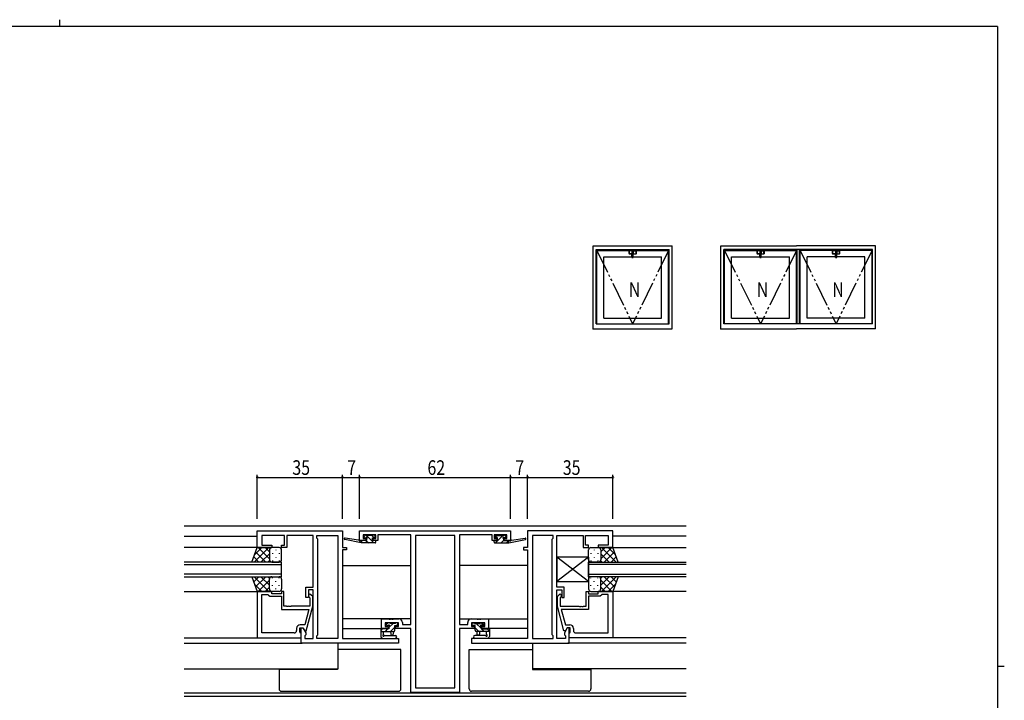
# Model space of a CAD drawing. Extents: x 0 to 793, y 0 to 564.
# Drawn here: x 371 to 776, y 285 to 564 of the extents above; entities that cross this region are included whole.
import ezdxf

# ---------------------------------------------------------------- set-up
doc = ezdxf.new("R2010")
doc.units = 0
doc.linetypes.add('YDIVIDE_1', pattern=[15, 10, -1, 1, -1, 1, -1])
for name, color, linetype in [('YKK_11', 7, 'CONTINUOUS'), ('YKK_12', 2, 'CONTINUOUS'), ('YKK_13', 4, 'CONTINUOUS'), ('YKK_A1', 4, 'CONTINUOUS'), ('YKK_D', 6, 'CONTINUOUS'), ('YKK_ZWAK', 7, 'CONTINUOUS')]:
    doc.layers.add(name, color=color, linetype=linetype)
doc.styles.get("Standard").update_dxf_attribs({"font": 'ROMANS.SHX', "bigfont": 'EXTFONT.SHX'})

# ---------------------------------------------------------------- blocks, each defined once
blk = doc.blocks.new('A201')
at = {"layer": 'YKK_ZWAK', "color": 254, "linetype": 'Continuous'}
for p, q in [((571, 410), (21, 410)), ((571, 410), (571, 35)), ((571, 222.5), (573, 222.5))]:
    blk.add_line(p, q, dxfattribs=at)
at = {"layer": 'YKK_ZWAK', "color": 8, "linetype": 'Continuous'}
blk.add_line((296.01, 412), (296.01, 410), dxfattribs=at)

msp = doc.modelspace()

# ---------------------------------------------------------------- linework, layer by layer
at = {"layer": 'YKK_11', "color": 0, "linetype": 'ByBlock'}
for p, q in [((468.96, 347.6), (468.96, 354.4)), ((468.96, 354.4), (503.96, 354.4)), ((480.16, 352.47), (470.89, 352.47)), ((470.89, 352.47), (470.89, 348.6)), ((480.16, 348.6), (480.16, 352.47)), ((481.16, 352.47), (481.16, 347.6)), ((486, 352.47), (481.16, 352.47)), ((486.18, 352.59), (486, 352.47)), ((486.73, 352.59), (486.18, 352.59)), ((486.92, 352.47), (486.73, 352.59)), ((487, 352.47), (486.92, 352.47)), ((487.18, 352.59), (487, 352.47)), ((487.73, 352.59), (487.18, 352.59)), ((487.92, 352.47), (487.73, 352.59)), ((491.96, 352.47), (487.92, 352.47)), ((491.96, 331.3), (491.96, 352.47)), ((493.46, 352.47), (502.03, 352.47)), ((493.46, 351.4), (493.46, 352.47)), ((502.03, 352.47), (502.03, 310.33)), ((502.03, 352.47), (502.03, 310.33)), ((503.96, 354.4), (503.96, 347.6)), ((510.96, 354.4), (572.96, 354.4)), ((510.96, 350.5), (510.96, 354.4)), ((512.46, 352.77), (512.46, 351.3)), ((517.66, 352.77), (512.46, 352.77)), ((517.66, 351.3), (517.66, 352.77)), ((531.96, 352.77), (518.46, 352.77)), ((518.46, 352.77), (518.46, 350.5)), ((531.96, 316.03), (531.96, 352.77)), ((533.89, 352.47), (533.89, 290.03)), ((533.89, 352.47), (533.89, 290.03)), ((550.03, 352.47), (533.89, 352.47)), ((550.03, 290.03), (550.03, 352.47)), ((551.96, 352.77), (551.96, 316.03)), ((565.46, 352.77), (551.96, 352.77)), ((565.46, 350.5), (565.46, 352.77)), ((566.26, 352.77), (566.26, 351.3)), ((571.46, 352.77), (566.26, 352.77)), ((571.46, 351.3), (571.46, 352.77)), ((572.96, 354.4), (572.96, 350.5)), ((579.96, 354.4), (579.96, 347.6)), ((614.96, 354.4), (579.96, 354.4)), ((581.89, 352.47), (581.89, 310.33)), ((581.89, 352.47), (581.89, 310.33)), ((590.46, 352.47), (581.89, 352.47)), ((590.46, 351.4), (590.46, 352.47)), ((591.96, 331.3), (591.96, 352.47)), ((591.96, 352.47), (596, 352.47)), ((596, 352.47), (596.18, 352.59)), ((596.18, 352.59), (596.73, 352.59)), ((596.73, 352.59), (596.92, 352.47)), ((596.92, 352.47), (597, 352.47)), ((597, 352.47), (597.18, 352.59)), ((597.18, 352.59), (597.73, 352.59)), ((597.73, 352.59), (597.92, 352.47)), ((597.92, 352.47), (602.76, 352.47)), ((602.76, 352.47), (602.76, 347.6)), ((603.76, 348.6), (603.76, 352.47)), ((603.76, 352.47), (613.03, 352.47)), ((613.03, 352.47), (613.03, 348.6)), ((614.96, 347.6), (614.96, 354.4)), ((474.96, 347.6), (468.96, 347.6)), ((470.89, 348.6), (474.96, 348.6)), ((474.96, 348.6), (474.96, 347.6)), ((478.96, 347.6), (478.96, 348.6)), ((478.96, 348.6), (480.16, 348.6)), ((481.16, 347.6), (478.96, 347.6)), ((493.89, 350.97), (493.46, 351.4)), ((493.89, 311.83), (493.89, 350.97)), ((503.96, 347.6), (505.66, 347.6)), ((505.66, 347.6), (505.66, 346.6)), ((513.56, 350.5), (510.96, 350.5)), ((512.46, 351.3), (513.56, 351.3)), ((513.56, 351.3), (513.56, 350.5)), ((516.56, 351.3), (517.66, 351.3)), ((516.56, 350.5), (516.56, 351.3)), ((518.46, 350.5), (516.56, 350.5)), ((567.36, 350.5), (565.46, 350.5)), ((566.26, 351.3), (567.36, 351.3)), ((567.36, 351.3), (567.36, 350.5)), ((570.36, 351.3), (571.46, 351.3)), ((570.36, 350.5), (570.36, 351.3)), ((572.96, 350.5), (570.36, 350.5)), ((578.26, 347.6), (578.26, 346.6)), ((579.96, 347.6), (578.26, 347.6)), ((590.03, 350.97), (590.46, 351.4)), ((590.03, 311.83), (590.03, 350.97)), ((602.76, 347.6), (604.96, 347.6)), ((604.96, 348.6), (603.76, 348.6)), ((604.96, 347.6), (604.96, 348.6)), ((608.96, 348.6), (608.96, 347.6)), ((613.03, 348.6), (608.96, 348.6)), ((608.96, 347.6), (614.96, 347.6)), ((503.96, 346.6), (503.96, 310.33)), ((505.66, 346.6), (503.96, 346.6)), ((578.26, 346.6), (579.96, 346.6)), ((579.96, 346.6), (579.96, 310.33)), ((468.96, 329.6), (468.96, 310.6)), ((474.96, 329.6), (468.96, 329.6)), ((470.89, 312.53), (470.89, 328.3)), ((470.89, 312.53), (470.89, 328.3)), ((470.89, 328.3), (473.46, 328.3)), ((473.46, 328.3), (473.66, 328.1)), ((473.66, 328.1), (474.16, 327.6)), ((474.16, 327.6), (478.96, 327.6)), ((474.96, 328.6), (474.96, 329.6)), ((478.96, 328.6), (474.96, 328.6)), ((479.96, 329.6), (478.96, 329.6)), ((478.96, 329.6), (478.96, 328.6)), ((478.96, 327.6), (478.96, 322.2)), ((479.96, 323.5), (479.96, 329.6)), ((488.96, 327.1), (488.96, 331.3)), ((488.96, 331.3), (491.96, 331.3)), ((489.96, 330.3), (489.96, 327.1)), ((491.96, 330.3), (489.96, 330.3)), ((490.13, 327.38), (490.56, 326.95)), ((491.76, 327.45), (490.98, 328.22)), ((491.76, 323.5), (491.76, 327.45)), ((491.96, 310.33), (491.96, 330.3)), ((594.96, 331.3), (591.96, 331.3)), ((591.96, 310.33), (591.96, 330.3)), ((591.96, 330.3), (593.96, 330.3)), ((592.16, 327.45), (592.93, 328.22)), ((592.16, 323.5), (592.16, 327.45)), ((593.78, 327.38), (593.36, 326.95)), ((593.96, 330.3), (593.96, 327.1)), ((594.96, 327.1), (594.96, 331.3)), ((603.96, 323.5), (603.96, 329.6)), ((603.96, 329.6), (604.96, 329.6)), ((604.96, 329.6), (604.96, 328.6)), ((604.96, 328.6), (608.96, 328.6)), ((604.96, 327.6), (604.96, 322.2)), ((609.76, 327.6), (604.96, 327.6)), ((608.96, 328.6), (608.96, 329.6)), ((608.96, 329.6), (614.96, 329.6)), ((610.26, 328.1), (609.76, 327.6)), ((610.46, 328.3), (610.26, 328.1)), ((613.03, 328.3), (610.46, 328.3)), ((613.03, 312.53), (613.03, 328.3)), ((613.03, 312.53), (613.03, 328.3)), ((614.96, 329.6), (614.96, 310.6)), ((481, 323.5), (479.96, 323.5)), ((481.18, 323.38), (481, 323.5)), ((481.73, 323.38), (481.18, 323.38)), ((481.92, 323.5), (481.73, 323.38)), ((482, 323.5), (481.92, 323.5)), ((482.18, 323.38), (482, 323.5)), ((482.73, 323.38), (482.18, 323.38)), ((482.92, 323.5), (482.73, 323.38)), ((490.56, 323.5), (482.92, 323.5)), ((489.96, 327.1), (488.96, 327.1)), ((489.05, 313.4), (491.76, 323.5)), ((490.56, 326.95), (490.56, 323.5)), ((594.87, 313.4), (592.16, 323.5)), ((593.36, 326.95), (593.36, 323.5)), ((593.36, 323.5), (601, 323.5)), ((593.96, 327.1), (594.96, 327.1)), ((601, 323.5), (601.18, 323.38)), ((601.18, 323.38), (601.73, 323.38)), ((601.73, 323.38), (601.92, 323.5)), ((601.92, 323.5), (602, 323.5)), ((602, 323.5), (602.18, 323.38)), ((602.18, 323.38), (602.73, 323.38)), ((602.73, 323.38), (602.92, 323.5)), ((602.92, 323.5), (603.96, 323.5)), ((478.96, 322.2), (490.17, 322.2)), ((490.17, 322.2), (488.48, 315.9)), ((604.96, 322.2), (593.75, 322.2)), ((593.75, 322.2), (595.44, 315.9)), ((488.48, 315.9), (486.66, 315.9)), ((519.96, 314.4), (519.96, 318.3)), ((519.96, 318.3), (523, 318.3)), ((526.93, 316.67), (521.46, 316.67)), ((521.46, 316.67), (521.46, 315.2)), ((523, 318.3), (523.18, 318.18)), ((523.18, 318.18), (523.73, 318.18)), ((523.73, 318.18), (523.92, 318.3)), ((523.92, 318.3), (524, 318.3)), ((524, 318.3), (524.18, 318.18)), ((524.18, 318.18), (524.73, 318.18)), ((524.73, 318.18), (524.92, 318.3)), ((524.92, 318.3), (527.06, 318.3)), ((526.93, 315.2), (526.93, 316.67)), ((528.56, 316.8), (528.56, 316.03)), ((528.56, 316.03), (531.96, 316.03)), ((551.96, 316.03), (555.36, 316.03)), ((555.36, 316.03), (555.36, 316.8)), ((556.86, 318.3), (559, 318.3)), ((562.46, 316.67), (556.99, 316.67)), ((556.99, 316.67), (556.99, 315.2)), ((559, 318.3), (559.18, 318.18)), ((559.18, 318.18), (559.73, 318.18)), ((559.73, 318.18), (559.92, 318.3)), ((559.92, 318.3), (560, 318.3)), ((560, 318.3), (560.18, 318.18)), ((560.18, 318.18), (560.73, 318.18)), ((560.73, 318.18), (560.92, 318.3)), ((560.92, 318.3), (563.96, 318.3)), ((562.46, 315.2), (562.46, 316.67)), ((563.96, 318.3), (563.96, 314.4)), ((595.44, 315.9), (597.26, 315.9)), ((484.16, 312.53), (470.89, 312.53)), ((485.16, 314.4), (485.16, 313.53)), ((486.46, 314.6), (487.76, 314.6)), ((486.46, 312.8), (486.46, 314.6)), ((486.66, 312.6), (486.46, 312.8)), ((486.96, 312.3), (486.66, 312.6)), ((486.96, 308.4), (486.96, 314.6)), ((486.96, 314.6), (487.76, 314.6)), ((486.96, 310.6), (486.96, 312.3)), ((487.76, 314.6), (488.89, 312.64)), ((487.76, 314.6), (488.45, 313.4)), ((488.45, 313.4), (489.05, 313.4)), ((488.89, 311.83), (488.46, 311.4)), ((488.46, 311.4), (488.46, 310.33)), ((488.89, 312.64), (488.89, 311.83)), ((493.46, 311.4), (493.89, 311.83)), ((493.46, 310.33), (493.46, 311.4)), ((522.76, 314.4), (519.96, 314.4)), ((521.46, 315.2), (522.76, 315.2)), ((522.76, 315.2), (522.76, 314.4)), ((525.76, 314.4), (525.76, 315.2)), ((525.76, 315.2), (526.93, 315.2)), ((531.96, 314.4), (525.76, 314.4)), ((531.96, 288.1), (531.96, 314.4)), ((551.96, 314.4), (551.96, 288.1)), ((558.16, 314.4), (551.96, 314.4)), ((556.99, 315.2), (558.16, 315.2)), ((558.16, 315.2), (558.16, 314.4)), ((561.16, 314.4), (561.16, 315.2)), ((561.16, 315.2), (562.46, 315.2)), ((563.96, 314.4), (561.16, 314.4)), ((590.46, 311.4), (590.03, 311.83)), ((590.46, 310.33), (590.46, 311.4)), ((595.47, 313.4), (594.87, 313.4)), ((596.16, 314.6), (595.03, 312.64)), ((595.03, 312.64), (595.03, 311.83)), ((595.03, 311.83), (595.46, 311.4)), ((595.46, 311.4), (595.46, 310.33)), ((596.16, 314.6), (595.47, 313.4)), ((597.46, 314.6), (596.16, 314.6)), ((596.96, 314.6), (596.16, 314.6)), ((596.96, 308.4), (596.96, 314.6)), ((596.96, 312.3), (597.26, 312.6)), ((596.96, 310.6), (596.96, 312.3)), ((597.26, 312.6), (597.46, 312.8)), ((597.46, 312.8), (597.46, 314.6)), ((598.76, 314.4), (598.76, 313.53)), ((599.76, 312.53), (613.03, 312.53)), ((468.96, 310.6), (486.96, 310.6)), ((526.96, 308.4), (486.96, 308.4)), ((488.46, 310.33), (491.96, 310.33)), ((502.03, 310.33), (493.46, 310.33)), ((503.96, 310.33), (526.96, 310.33)), ((526.96, 310.33), (526.96, 308.4)), ((579.96, 310.33), (556.96, 310.33)), ((556.96, 310.33), (556.96, 308.4)), ((556.96, 308.4), (596.96, 308.4)), ((581.89, 310.33), (590.46, 310.33)), ((595.46, 310.33), (591.96, 310.33)), ((614.96, 310.6), (596.96, 310.6)), ((551.96, 288.1), (531.96, 288.1)), ((533.89, 290.03), (550.03, 290.03))]:
    msp.add_line(p, q, dxfattribs=at)
for centre, radius, start, end in [((490.56, 327.8), 0.6, 45, 225), ((593.36, 327.8), 0.6, 315, 135), ((486.66, 314.4), 1.5, 90, 180), ((527.06, 316.8), 1.5, 0, 90), ((556.86, 316.8), 1.5, 90, 180), ((597.26, 314.4), 1.5, 0, 90), ((484.16, 313.53), 1, 270, 360), ((599.76, 313.53), 1, 180, 270)]:
    msp.add_arc(centre, radius, start, end, dxfattribs=at)
at = {"layer": 'YKK_12'}
for p, q in [((644.96, 356.4), (438.96, 356.4)), ((438.96, 352.2), (468.96, 352.2)), ((644.96, 352.2), (614.96, 352.2)), ((469.46, 347.6), (438.96, 347.6)), ((614.46, 347.6), (644.96, 347.6)), ((478.96, 341.6), (438.96, 341.6)), ((438.96, 340.6), (478.96, 340.6)), ((478.96, 335.6), (478.96, 341.6)), ((503.96, 340.2), (531.96, 340.2)), ((579.96, 340.2), (551.96, 340.2)), ((604.96, 341.6), (644.96, 341.6)), ((604.96, 335.6), (604.96, 341.6)), ((644.96, 340.6), (604.96, 340.6)), ((478.96, 336.6), (438.96, 336.6)), ((438.96, 335.6), (478.96, 335.6)), ((604.96, 336.6), (644.96, 336.6)), ((644.96, 335.6), (604.96, 335.6)), ((438.96, 329.6), (469.26, 329.6)), ((644.96, 329.6), (614.66, 329.6)), ((531.96, 318.3), (503.96, 318.3)), ((551.96, 318.3), (579.96, 318.3)), ((503.96, 314.4), (520.26, 314.4)), ((579.96, 314.4), (563.66, 314.4)), ((438.96, 310.6), (486.66, 310.6)), ((438.96, 308.4), (487.4, 308.4)), ((502.03, 308.4), (502.03, 297.8)), ((581.89, 308.4), (581.89, 297.8)), ((644.96, 308.4), (596.52, 308.4)), ((644.96, 310.6), (597.26, 310.6)), ((438.96, 297.8), (502.03, 297.8)), ((644.96, 297.8), (581.89, 297.8)), ((438.96, 288.03), (644.96, 288.03)), ((644.96, 286.4), (438.96, 286.4))]:
    msp.add_line(p, q, dxfattribs=at)
at = {"layer": 'YKK_13'}
for p, q in [((513.35, 352.61), (512.85, 352.11)), ((513.06, 351.6), (513.4, 351.6)), ((514.16, 352.7), (513.56, 352.7)), ((513.63, 352.7), (516.83, 349.5)), ((516.36, 352.5), (514.36, 352.5)), ((516.08, 352.5), (516.98, 351.6)), ((516.26, 351.6), (517.06, 351.6)), ((516.26, 350.5), (516.26, 351.6)), ((517.06, 352.7), (516.56, 352.7)), ((517.36, 351.9), (517.36, 352.4)), ((566.56, 351.9), (566.56, 352.4)), ((567.56, 352.52), (566.69, 351.65)), ((569.98, 352.7), (566.78, 349.5)), ((566.86, 352.7), (567.36, 352.7)), ((567.66, 351.6), (566.86, 351.6)), ((567.56, 352.5), (569.56, 352.5)), ((567.66, 350.5), (567.66, 351.6)), ((569.76, 352.7), (570.36, 352.7)), ((570.86, 351.6), (570.52, 351.6)), ((570.57, 352.61), (571.07, 352.11)), ((466.82, 341.6), (468.96, 347.6)), ((473.69, 347.6), (467.69, 341.6)), ((470.86, 347.6), (467.9, 344.64)), ((468.96, 347.6), (474.96, 347.6)), ((473.96, 342.98), (469.34, 347.6)), ((473.96, 345.81), (472.17, 347.6)), ((477.96, 347.6), (474.96, 347.6)), ((511.66, 349.5), (504.9, 350.91)), ((510.55, 350.67), (505.01, 351.5)), ((511.66, 350.5), (511.57, 350.51)), ((511.66, 349.5), (511.66, 350.5)), ((513.86, 350.5), (511.66, 350.5)), ((511.66, 350.18), (512.34, 349.5)), ((517.36, 349.5), (511.66, 349.5)), ((513.59, 350.5), (514.59, 349.5)), ((513.86, 351.14), (513.86, 350.5)), ((517.36, 350.5), (516.26, 350.5)), ((517.66, 349.8), (517.66, 350.2)), ((566.26, 349.8), (566.26, 350.2)), ((566.56, 350.5), (567.66, 350.5)), ((566.56, 349.5), (572.26, 349.5)), ((570.06, 350.53), (569.03, 349.5)), ((570.06, 351.14), (570.06, 350.5)), ((570.06, 350.5), (572.26, 350.5)), ((572.26, 350.49), (571.27, 349.5)), ((572.26, 349.5), (579.02, 350.91)), ((572.26, 350.5), (572.34, 350.51)), ((572.26, 349.5), (572.26, 350.5)), ((573.37, 350.67), (578.91, 351.5)), ((605.96, 347.6), (608.96, 347.6)), ((614.96, 347.6), (608.96, 347.6)), ((609.96, 345.81), (611.75, 347.6)), ((609.96, 342.98), (614.58, 347.6)), ((610.23, 347.6), (616.23, 341.6)), ((613.06, 347.6), (616.02, 344.64)), ((617.1, 341.6), (614.96, 347.6)), ((469.68, 341.6), (467.57, 343.71)), ((472.51, 341.6), (468.31, 345.8)), ((473.96, 345.04), (470.52, 341.6)), ((473.96, 346.6), (473.96, 343)), ((473.96, 346.2), (473.96, 342.6)), ((475.18, 345.26), (475.18, 345.06)), ((476.6, 346.68), (476.6, 346.48)), ((476.6, 343.65), (476.6, 343.45)), ((478.01, 345.26), (478.01, 345.06)), ((478.96, 342.6), (478.96, 346.6)), ((604.96, 343.6), (591.96, 343.6)), ((604.96, 343.6), (591.96, 333.6)), ((604.96, 333.6), (591.96, 343.6)), ((591.96, 343.6), (591.96, 333.6)), ((604.96, 342.6), (604.96, 346.6)), ((604.96, 343.6), (604.96, 333.6)), ((605.91, 345.26), (605.91, 345.06)), ((607.32, 346.68), (607.32, 346.48)), ((607.32, 343.65), (607.32, 343.45)), ((608.74, 345.26), (608.74, 345.06)), ((609.96, 346.6), (609.96, 343)), ((609.96, 346.2), (609.96, 342.6)), ((609.96, 345.04), (613.4, 341.6)), ((611.41, 341.6), (615.6, 345.8)), ((614.24, 341.6), (616.35, 343.71)), ((474.96, 341.6), (466.82, 341.6)), ((474.02, 342.27), (473.35, 341.6)), ((474.96, 341.6), (477.96, 341.6)), ((475.18, 342.23), (475.18, 342.03)), ((478.01, 342.23), (478.01, 342.03)), ((605.91, 342.23), (605.91, 342.03)), ((608.96, 341.6), (605.96, 341.6)), ((608.74, 342.23), (608.74, 342.03)), ((608.96, 341.6), (617.1, 341.6)), ((609.9, 342.27), (610.57, 341.6)), ((466.82, 335.6), (468.96, 329.6)), ((466.82, 335.6), (474.96, 335.6)), ((469.68, 335.6), (467.57, 333.49)), ((473.69, 329.6), (467.69, 335.6)), ((472.51, 335.6), (468.31, 331.4)), ((473.96, 332.16), (470.52, 335.6)), ((474.02, 334.93), (473.35, 335.6)), ((474.96, 335.6), (477.96, 335.6)), ((608.96, 335.6), (605.96, 335.6)), ((617.1, 335.6), (608.96, 335.6)), ((609.9, 334.93), (610.57, 335.6)), ((609.96, 332.16), (613.4, 335.6)), ((610.23, 329.6), (616.23, 335.6)), ((611.41, 335.6), (615.6, 331.4)), ((614.24, 335.6), (616.35, 333.49)), ((617.1, 335.6), (614.96, 329.6)), ((470.86, 329.6), (467.9, 332.56)), ((473.96, 334.22), (469.34, 329.6)), ((473.96, 331.39), (472.17, 329.6)), ((473.96, 331), (473.96, 334.6)), ((473.96, 330.6), (473.96, 334.2)), ((475.18, 334.96), (475.18, 335.16)), ((475.18, 331.93), (475.18, 332.13)), ((476.6, 333.55), (476.6, 333.75)), ((478.01, 334.96), (478.01, 335.16)), ((478.01, 331.93), (478.01, 332.13)), ((478.96, 334.6), (478.96, 330.6)), ((591.96, 333.6), (604.96, 333.6)), ((604.96, 334.6), (604.96, 330.6)), ((605.91, 334.96), (605.91, 335.16)), ((605.91, 331.93), (605.91, 332.13)), ((607.32, 333.55), (607.32, 333.75)), ((608.74, 334.96), (608.74, 335.16)), ((608.74, 331.93), (608.74, 332.13)), ((609.96, 331), (609.96, 334.6)), ((609.96, 334.22), (614.58, 329.6)), ((609.96, 330.6), (609.96, 334.2)), ((609.96, 331.39), (611.75, 329.6)), ((613.06, 329.6), (616.02, 332.56)), ((468.96, 329.6), (474.96, 329.6)), ((477.96, 329.6), (474.96, 329.6)), ((476.6, 330.52), (476.6, 330.72)), ((605.96, 329.6), (608.96, 329.6)), ((607.32, 330.52), (607.32, 330.72)), ((614.96, 329.6), (608.96, 329.6)), ((522.72, 316.67), (521.96, 315.91)), ((522.55, 316.58), (522.05, 316.08)), ((522.26, 315.57), (522.6, 315.57)), ((523.36, 316.67), (522.76, 316.67)), ((524.77, 316.47), (523.06, 314.76)), ((525.66, 316.47), (523.56, 316.47)), ((525.46, 313.67), (525.46, 315.57)), ((525.46, 315.57), (526.36, 315.57)), ((526.36, 316.67), (525.86, 316.67)), ((526.66, 316.11), (526.12, 315.57)), ((526.66, 315.87), (526.66, 316.37)), ((557.26, 315.87), (557.26, 316.37)), ((557.49, 315.58), (557.27, 315.8)), ((557.56, 316.67), (558.06, 316.67)), ((558.46, 315.57), (557.56, 315.57)), ((558.26, 316.47), (560.36, 316.47)), ((558.46, 313.67), (558.46, 315.57)), ((560.86, 314.45), (558.84, 316.47)), ((560.56, 316.67), (561.16, 316.67)), ((561.88, 315.67), (560.89, 316.67)), ((561.66, 315.57), (561.32, 315.57)), ((561.37, 316.58), (561.87, 316.08)), ((520.43, 314.37), (519.66, 313.6)), ((519.66, 314.07), (519.66, 311.11)), ((519.66, 313.17), (524.96, 313.17)), ((520.56, 314.37), (519.96, 314.37)), ((523.06, 314.17), (520.76, 314.17)), ((520.86, 311.99), (520.86, 313.17)), ((521.39, 311.5), (525.64, 311.5)), ((522.47, 314.17), (521.47, 313.17)), ((523.06, 315.11), (523.06, 314.17)), ((523.66, 313.17), (523.76, 312.03)), ((525.46, 314.91), (523.72, 313.17)), ((524.86, 313.17), (524.76, 312.03)), ((562.52, 311.5), (558.28, 311.5)), ((559.9, 313.17), (558.46, 314.61)), ((564.26, 313.17), (558.96, 313.17)), ((559.06, 313.17), (559.16, 312.03)), ((560.26, 313.17), (560.16, 312.03)), ((560.86, 315.11), (560.86, 314.17)), ((560.86, 314.17), (563.16, 314.17)), ((562.14, 313.17), (561.14, 314.17)), ((563.06, 311.99), (563.06, 313.17)), ((564.26, 313.3), (563.23, 314.32)), ((563.36, 314.37), (563.96, 314.37)), ((564.26, 314.07), (564.26, 311.11)), ((520.27, 310.37), (519.84, 310.72)), ((520.46, 310.3), (525.64, 310.3)), ((563.45, 310.3), (558.28, 310.3)), ((563.64, 310.37), (564.08, 310.72)), ((526.96, 305.8), (502.03, 305.8)), ((527.96, 305.8), (526.96, 305.8)), ((527.96, 289.6), (527.96, 305.8)), ((555.96, 289.6), (555.96, 305.8)), ((555.96, 305.8), (556.96, 305.8)), ((556.96, 305.8), (581.89, 305.8)), ((477.96, 297.5), (477.96, 297.8)), ((477.96, 297.5), (477.96, 289.6)), ((478.96, 297.5), (477.96, 297.5)), ((501.96, 297.5), (478.96, 297.5)), ((501.96, 297.8), (501.96, 297.5)), ((581.96, 297.8), (581.96, 297.5)), ((581.96, 297.5), (604.96, 297.5)), ((604.96, 297.5), (605.96, 297.5)), ((605.96, 297.5), (605.96, 297.8)), ((605.96, 297.5), (605.96, 289.6)), ((478.96, 288.6), (526.96, 288.6)), ((604.96, 288.6), (556.96, 288.6))]:
    msp.add_line(p, q, dxfattribs=at)
at = {"layer": 'YKK_13', "extrusion": (0, 0, -1), "flags": 128}
msp.add_lwpolyline([(-501.86, 297.5), (-501.84, 297.58), (-501.82, 297.8)], dxfattribs=at)
at = {"layer": 'YKK_13', "flags": 128}
msp.add_lwpolyline([(582.06, 297.5), (582.08, 297.58), (582.1, 297.8)], dxfattribs=at)
at = {"layer": 'YKK_13'}
for centre, radius, start, end in [((513.06, 351.9), 0.3, 135, 270), ((513.56, 352.4), 0.3, 90, 135), ((513.4, 351.9), 0.3, 270, 326.9443), ((513.86, 351.6), 0.25, 303.0557, 146.9443), ((514.16, 352.5), 0.2, 0, 90), ((516.56, 352.5), 0.2, 90, 180), ((517.06, 352.4), 0.3, 0, 90), ((517.06, 351.9), 0.3, 270, 0), ((566.86, 352.4), 0.3, 90, 180), ((566.86, 351.9), 0.3, 180, 270), ((567.36, 352.5), 0.2, 0, 90), ((569.76, 352.5), 0.2, 90, 180), ((570.06, 351.6), 0.25, 33.0557, 236.9443), ((570.52, 351.9), 0.3, 213.0557, 270), ((570.36, 352.4), 0.3, 45, 90), ((570.86, 351.9), 0.3, 270, 45), ((474.96, 346.6), 1, 90, 180), ((474.96, 346.6), 1, 90, 180), ((477.96, 346.6), 1, 360, 90), ((504.96, 351.2), 0.3, 81.5506, 258.2502), ((510.5, 350.38), 0.3, 21.5506, 81.5506), ((511.06, 350.6), 0.3, 201.5506, 320.8025), ((511.53, 350.22), 0.3, 80.8025, 140.8025), ((514.16, 351.14), 0.3, 123.0557, 180), ((517.36, 350.2), 0.3, 0, 90), ((517.36, 349.8), 0.3, 270, 0), ((566.56, 350.2), 0.3, 90, 180), ((566.56, 349.8), 0.3, 180, 270), ((569.76, 351.14), 0.3, 0, 56.9443), ((572.39, 350.22), 0.3, 39.1975, 99.1975), ((572.86, 350.6), 0.3, 219.1975, 338.4494), ((573.41, 350.38), 0.3, 98.4494, 158.4494), ((578.96, 351.2), 0.3, 281.7498, 98.4494), ((605.96, 346.6), 1, 90, 180), ((608.96, 346.6), 1, 0, 90), ((608.96, 346.6), 1, 0, 90), ((474.96, 342.6), 1, 180, 270), ((474.96, 342.6), 1, 180, 270), ((477.96, 342.6), 1, 270, 360), ((605.96, 342.6), 1, 180, 270), ((608.96, 342.6), 1, 270, 0), ((608.96, 342.6), 1, 270, 0), ((474.96, 334.6), 1, 90, 180), ((474.96, 334.6), 1, 90, 180), ((477.96, 334.6), 1, 360, 90), ((605.96, 334.6), 1, 90, 180), ((608.96, 334.6), 1, 0, 90), ((608.96, 334.6), 1, 0, 90), ((474.96, 330.6), 1, 180, 270), ((474.96, 330.6), 1, 180, 270), ((477.96, 330.6), 1, 270, 360), ((605.96, 330.6), 1, 180, 270), ((608.96, 330.6), 1, 270, 0), ((608.96, 330.6), 1, 270, 0), ((522.26, 315.87), 0.3, 135, 270), ((522.76, 316.37), 0.3, 90, 135), ((522.6, 315.87), 0.3, 270, 326.9443), ((523.06, 315.57), 0.25, 303.0557, 146.9443), ((523.36, 315.11), 0.3, 123.0557, 180), ((523.36, 316.47), 0.2, 0, 90), ((525.86, 316.47), 0.2, 90, 180), ((526.36, 316.37), 0.3, 0, 90), ((526.36, 315.87), 0.3, 270, 0), ((557.56, 316.37), 0.3, 90, 180), ((557.56, 315.87), 0.3, 180, 270), ((558.06, 316.47), 0.2, 0, 90), ((560.56, 316.47), 0.2, 90, 180), ((560.86, 315.57), 0.25, 33.0557, 236.9443), ((560.56, 315.11), 0.3, 0, 56.9443), ((561.32, 315.87), 0.3, 213.0557, 270), ((561.16, 316.37), 0.3, 45, 90), ((561.66, 315.87), 0.3, 270, 45), ((519.96, 314.07), 0.3, 90, 180), ((520.56, 314.17), 0.2, 0, 90), ((520.86, 311.47), 0.3, 120, 333.2563), ((520.56, 311.99), 0.3, 300, 0), ((521.39, 311.2), 0.3, 90, 153.2563), ((524.26, 312.07), 0.5, 185.0921, 354.9079), ((524.96, 313.67), 0.5, 270, 0), ((525.64, 310.9), 0.6, 270, 90), ((558.28, 310.9), 0.6, 90, 270), ((558.96, 313.67), 0.5, 180, 270), ((559.66, 312.07), 0.5, 185.0921, 354.9079), ((562.52, 311.2), 0.3, 26.7437, 90), ((563.06, 311.47), 0.3, 206.7437, 60), ((563.36, 311.99), 0.3, 180, 240), ((563.36, 314.17), 0.2, 90, 180), ((563.96, 314.07), 0.3, 0, 90), ((520.16, 311.11), 0.5, 180, 230.7655), ((520.46, 310.6), 0.3, 230.7655, 270), ((563.45, 310.6), 0.3, 270, 309.2345), ((563.76, 311.11), 0.5, 309.2345, 0), ((478.96, 289.6), 1, 180, 270), ((526.96, 289.6), 1, 270, 0), ((556.96, 289.6), 1, 180, 270), ((604.96, 289.6), 1, 270, 0)]:
    msp.add_arc(centre, radius, start, end, dxfattribs=at)
at = {"layer": 'YKK_A1'}
for p, q in [((606.8, 437.4), (606.8, 471.4)), ((606.8, 471.4), (639.3, 471.4)), ((608.05, 439.4), (608.05, 469.9)), ((608.05, 469.9), (638.05, 469.9)), ((608.3, 439.4), (608.3, 469.55)), ((608.3, 469.55), (622.78, 469.55)), ((621.6, 469.36), (621.6, 468.14)), ((621.65, 468.19), (621.65, 469.31)), ((621.7, 469.46), (624.4, 469.46)), ((622.78, 469.4), (621.75, 469.41)), ((622.72, 469.46), (622.72, 469.75)), ((622.88, 469.75), (622.72, 469.75)), ((622.77, 469.75), (622.77, 469.46)), ((622.77, 469.55), (622.78, 469.55)), ((622.78, 469.46), (622.78, 469.78)), ((622.78, 469.35), (622.78, 468.16)), ((623.3, 469.8), (622.8, 469.8)), ((623.28, 469.4), (622.83, 469.4)), ((622.88, 469.8), (622.88, 469.75)), ((622.88, 469.8), (623.23, 469.8)), ((623.23, 469.8), (623.23, 469.75)), ((623.38, 469.75), (623.23, 469.75)), ((623.33, 469.46), (623.33, 469.78)), ((623.33, 469.75), (623.33, 469.46)), ((623.33, 469.55), (637.8, 469.55)), ((623.33, 469.55), (623.33, 469.55)), ((623.33, 469.4), (624.35, 469.41)), ((623.33, 469.35), (623.33, 468.16)), ((623.38, 469.75), (623.38, 469.46)), ((624.45, 468.19), (624.45, 469.31)), ((624.5, 469.36), (624.5, 468.14)), ((637.8, 439.4), (637.8, 469.55)), ((638.05, 439.4), (638.05, 469.9)), ((639.3, 437.4), (639.3, 471.4)), ((659.3, 437.4), (659.3, 471.4)), ((659.3, 471.4), (690.3, 471.4)), ((660.55, 439.4), (660.55, 469.9)), ((721.55, 469.9), (660.55, 469.9)), ((660.8, 439.4), (660.8, 469.55)), ((660.8, 469.55), (675.28, 469.55)), ((674.1, 469.36), (674.1, 468.14)), ((674.15, 468.19), (674.15, 469.31)), ((674.2, 469.46), (676.9, 469.46)), ((675.28, 469.4), (674.25, 469.41)), ((675.22, 469.46), (675.22, 469.75)), ((675.38, 469.75), (675.22, 469.75)), ((675.27, 469.75), (675.27, 469.46)), ((675.27, 469.55), (675.28, 469.55)), ((675.28, 469.46), (675.28, 469.78)), ((675.28, 469.35), (675.28, 468.16)), ((675.8, 469.8), (675.3, 469.8)), ((675.78, 469.4), (675.33, 469.4)), ((675.38, 469.8), (675.38, 469.75)), ((675.38, 469.8), (675.73, 469.8)), ((675.73, 469.8), (675.73, 469.75)), ((675.88, 469.75), (675.73, 469.75)), ((675.83, 469.46), (675.83, 469.78)), ((675.83, 469.75), (675.83, 469.46)), ((675.83, 469.55), (690.3, 469.55)), ((675.83, 469.55), (675.83, 469.55)), ((675.83, 469.4), (676.85, 469.41)), ((675.83, 469.35), (675.83, 468.16)), ((675.88, 469.75), (675.88, 469.46)), ((676.95, 468.19), (676.95, 469.31)), ((677, 469.36), (677, 468.14)), ((722.8, 471.4), (690.3, 471.4)), ((690.3, 439.4), (690.3, 469.55)), ((690.55, 439.4), (690.55, 469.9)), ((691.55, 439.4), (691.55, 469.9)), ((691.8, 439.4), (691.8, 469.55)), ((706.28, 469.55), (691.8, 469.55)), ((705.1, 469.36), (705.1, 468.14)), ((705.1, 469.36), (705.1, 468.14)), ((705.1, 469.36), (705.1, 468.14)), ((705.15, 468.19), (705.15, 469.31)), ((705.15, 468.19), (705.15, 469.31)), ((705.15, 468.19), (705.15, 469.31)), ((705.2, 469.46), (707.9, 469.46)), ((705.2, 469.46), (707.9, 469.46)), ((705.2, 469.46), (707.9, 469.46)), ((706.28, 469.4), (705.25, 469.41)), ((706.28, 469.4), (705.25, 469.41)), ((706.28, 469.4), (705.25, 469.41)), ((706.22, 469.46), (706.22, 469.75)), ((706.22, 469.46), (706.22, 469.75)), ((706.22, 469.46), (706.22, 469.75)), ((706.38, 469.75), (706.22, 469.75)), ((706.38, 469.75), (706.22, 469.75)), ((706.38, 469.75), (706.22, 469.75)), ((706.27, 469.75), (706.27, 469.46)), ((706.27, 469.75), (706.27, 469.46)), ((706.27, 469.75), (706.27, 469.46)), ((706.27, 469.55), (706.28, 469.55)), ((706.27, 469.55), (706.28, 469.55)), ((706.27, 469.55), (706.28, 469.55)), ((706.28, 469.46), (706.28, 469.78)), ((706.28, 469.46), (706.28, 469.78)), ((706.28, 469.46), (706.28, 469.78)), ((706.28, 469.35), (706.28, 468.16)), ((706.28, 469.35), (706.28, 468.16)), ((706.28, 469.35), (706.28, 468.16)), ((706.8, 469.8), (706.3, 469.8)), ((706.8, 469.8), (706.3, 469.8)), ((706.8, 469.8), (706.3, 469.8)), ((706.78, 469.4), (706.33, 469.4)), ((706.78, 469.4), (706.33, 469.4)), ((706.78, 469.4), (706.33, 469.4)), ((706.38, 469.8), (706.38, 469.75)), ((706.38, 469.8), (706.73, 469.8)), ((706.38, 469.8), (706.38, 469.75)), ((706.38, 469.8), (706.73, 469.8)), ((706.38, 469.8), (706.38, 469.75)), ((706.38, 469.8), (706.73, 469.8)), ((706.73, 469.8), (706.73, 469.75)), ((706.73, 469.8), (706.73, 469.75)), ((706.73, 469.8), (706.73, 469.75)), ((706.88, 469.75), (706.73, 469.75)), ((706.88, 469.75), (706.73, 469.75)), ((706.88, 469.75), (706.73, 469.75)), ((706.83, 469.46), (706.83, 469.78)), ((706.83, 469.46), (706.83, 469.78)), ((706.83, 469.46), (706.83, 469.78)), ((706.83, 469.75), (706.83, 469.46)), ((706.83, 469.75), (706.83, 469.46)), ((706.83, 469.75), (706.83, 469.46)), ((721.3, 469.55), (706.83, 469.55)), ((706.83, 469.55), (706.83, 469.55)), ((706.83, 469.55), (706.83, 469.55)), ((706.83, 469.55), (706.83, 469.55)), ((706.83, 469.4), (707.85, 469.41)), ((706.83, 469.4), (707.85, 469.41)), ((706.83, 469.4), (707.85, 469.41)), ((706.83, 469.35), (706.83, 468.16)), ((706.83, 469.35), (706.83, 468.16)), ((706.83, 469.35), (706.83, 468.16)), ((706.88, 469.75), (706.88, 469.46)), ((706.88, 469.75), (706.88, 469.46)), ((706.88, 469.75), (706.88, 469.46)), ((707.95, 468.19), (707.95, 469.31)), ((707.95, 468.19), (707.95, 469.31)), ((707.95, 468.19), (707.95, 469.31)), ((708, 469.36), (708, 468.14)), ((708, 469.36), (708, 468.14)), ((708, 469.36), (708, 468.14)), ((721.3, 439.4), (721.3, 469.55)), ((721.55, 439.4), (721.55, 469.9)), ((722.8, 437.4), (722.8, 471.4)), ((611.2, 441.65), (611.2, 466.85)), ((611.2, 466.85), (622.78, 466.85)), ((624.4, 468.04), (621.7, 468.04)), ((622.78, 468.1), (621.75, 468.09)), ((622.64, 468.04), (622.64, 468.1)), ((622.64, 468.07), (622.78, 468.07)), ((622.78, 468.04), (622.64, 468.04)), ((623.38, 468.1), (622.72, 468.1)), ((622.78, 466.67), (622.78, 468.1)), ((623.28, 468.11), (622.83, 468.11)), ((623.28, 468.07), (622.83, 468.07)), ((623.33, 466.67), (623.33, 468.1)), ((623.33, 468.1), (624.35, 468.09)), ((623.33, 468.07), (623.46, 468.07)), ((623.46, 468.04), (623.33, 468.04)), ((623.33, 466.85), (634.9, 466.85)), ((623.46, 468.04), (623.46, 468.1)), ((634.9, 441.65), (634.9, 466.85)), ((663.7, 441.65), (663.7, 466.85)), ((663.7, 466.85), (675.28, 466.85)), ((676.9, 468.04), (674.2, 468.04)), ((675.28, 468.1), (674.25, 468.09)), ((675.14, 468.04), (675.14, 468.1)), ((675.14, 468.07), (675.28, 468.07)), ((675.28, 468.04), (675.14, 468.04)), ((675.88, 468.1), (675.22, 468.1)), ((675.28, 466.67), (675.28, 468.1)), ((675.78, 468.11), (675.33, 468.11)), ((675.78, 468.07), (675.33, 468.07)), ((675.83, 468.1), (676.85, 468.09)), ((675.83, 466.67), (675.83, 468.1)), ((675.83, 468.07), (675.96, 468.07)), ((675.96, 468.04), (675.83, 468.04)), ((675.83, 466.85), (687.4, 466.85)), ((675.96, 468.04), (675.96, 468.1)), ((687.4, 441.65), (687.4, 466.85)), ((694.7, 441.65), (694.7, 466.85)), ((706.28, 466.85), (694.7, 466.85)), ((707.9, 468.04), (705.2, 468.04)), ((707.9, 468.04), (705.2, 468.04)), ((707.9, 468.04), (705.2, 468.04)), ((706.28, 468.1), (705.25, 468.09)), ((706.28, 468.1), (705.25, 468.09)), ((706.28, 468.1), (705.25, 468.09)), ((706.14, 468.04), (706.14, 468.1)), ((706.14, 468.04), (706.14, 468.1)), ((706.14, 468.04), (706.14, 468.1)), ((706.14, 468.07), (706.28, 468.07)), ((706.14, 468.07), (706.28, 468.07)), ((706.14, 468.07), (706.28, 468.07)), ((706.28, 468.04), (706.14, 468.04)), ((706.28, 468.04), (706.14, 468.04)), ((706.28, 468.04), (706.14, 468.04)), ((706.88, 468.1), (706.22, 468.1)), ((706.88, 468.1), (706.22, 468.1)), ((706.88, 468.1), (706.22, 468.1)), ((706.28, 466.67), (706.28, 468.1)), ((706.28, 466.67), (706.28, 468.1)), ((706.28, 466.67), (706.28, 468.1)), ((706.78, 468.11), (706.33, 468.11)), ((706.78, 468.11), (706.33, 468.11)), ((706.78, 468.11), (706.33, 468.11)), ((706.78, 468.07), (706.33, 468.07)), ((706.78, 468.07), (706.33, 468.07)), ((706.78, 468.07), (706.33, 468.07)), ((706.83, 468.1), (707.85, 468.09)), ((706.83, 468.1), (707.85, 468.09)), ((706.83, 468.1), (707.85, 468.09)), ((706.83, 466.67), (706.83, 468.1)), ((706.83, 466.67), (706.83, 468.1)), ((706.83, 466.67), (706.83, 468.1)), ((706.83, 468.07), (706.96, 468.07)), ((706.83, 468.07), (706.96, 468.07)), ((706.83, 468.07), (706.96, 468.07)), ((706.96, 468.04), (706.83, 468.04)), ((706.96, 468.04), (706.83, 468.04)), ((706.96, 468.04), (706.83, 468.04)), ((718.4, 466.85), (706.83, 466.85)), ((706.96, 468.04), (706.96, 468.1)), ((706.96, 468.04), (706.96, 468.1)), ((706.96, 468.04), (706.96, 468.1)), ((718.4, 441.65), (718.4, 466.85)), ((611.2, 441.65), (634.9, 441.65)), ((663.7, 441.65), (687.4, 441.65)), ((718.4, 441.65), (694.7, 441.65)), ((606.8, 437.4), (639.3, 437.4)), ((608.05, 439.4), (638.05, 439.4)), ((659.3, 437.4), (690.3, 437.4)), ((721.55, 439.4), (660.55, 439.4)), ((722.8, 437.4), (690.3, 437.4))]:
    msp.add_line(p, q, dxfattribs=at)
at = {"layer": 'YKK_A1', "linetype": 'YDIVIDE_1'}
for p, q in [((608.3, 469.55), (623.05, 439.4)), ((637.8, 469.55), (623.05, 439.4)), ((660.8, 469.55), (675.55, 439.4)), ((690.3, 469.55), (675.55, 439.4)), ((691.8, 469.55), (706.55, 439.4)), ((721.3, 469.55), (706.55, 439.4))]:
    msp.add_line(p, q, dxfattribs=at)
at = {"layer": 'YKK_A1'}
for centre, radius, start, end in [((621.7, 469.36), 0.1, 90, 180), ((621.75, 469.31), 0.1, 87.1229, 180), ((622.8, 469.78), 0.025, 90, 180), ((622.83, 469.35), 0.05, 90, 180), ((623.28, 469.35), 0.05, 0, 90), ((623.3, 469.78), 0.025, 0, 90), ((624.35, 469.31), 0.1, 0, 92.8771), ((624.4, 469.36), 0.1, 0, 90), ((674.2, 469.36), 0.1, 90, 180), ((674.25, 469.31), 0.1, 87.1229, 180), ((675.3, 469.78), 0.025, 90, 180), ((675.33, 469.35), 0.05, 90, 180), ((675.78, 469.35), 0.05, 0, 90), ((675.8, 469.78), 0.025, 0, 90), ((676.85, 469.31), 0.1, 0, 92.8771), ((676.9, 469.36), 0.1, 0, 90), ((705.2, 469.36), 0.1, 90, 180), ((705.2, 469.36), 0.1, 90, 180), ((705.2, 469.36), 0.1, 90, 180), ((705.25, 469.31), 0.1, 87.1229, 180), ((705.25, 469.31), 0.1, 87.1229, 180), ((705.25, 469.31), 0.1, 87.1229, 180), ((706.3, 469.78), 0.025, 90, 180), ((706.3, 469.78), 0.025, 90, 180), ((706.3, 469.78), 0.025, 90, 180), ((706.33, 469.35), 0.05, 90, 180), ((706.33, 469.35), 0.05, 90, 180), ((706.33, 469.35), 0.05, 90, 180), ((706.78, 469.35), 0.05, 0, 90), ((706.78, 469.35), 0.05, 0, 90), ((706.78, 469.35), 0.05, 0, 90), ((706.8, 469.78), 0.025, 0, 90), ((706.8, 469.78), 0.025, 0, 90), ((706.8, 469.78), 0.025, 0, 90), ((707.85, 469.31), 0.1, 0, 92.8771), ((707.85, 469.31), 0.1, 0, 92.8771), ((707.85, 469.31), 0.1, 0, 92.8771), ((707.9, 469.36), 0.1, 0, 90), ((707.9, 469.36), 0.1, 0, 90), ((707.9, 469.36), 0.1, 0, 90), ((621.7, 468.14), 0.1, 180, 270), ((621.75, 468.19), 0.1, 180, 272.8771), ((622.83, 468.16), 0.05, 180, 270), ((622.83, 468.02), 0.05, 90, 180), ((622.83, 466.77), 0.05, 180, 261.0732), ((622.83, 466.67), 0.05, 180, 261.0732), ((623.05, 468.2), 1.5, 261.0732, 278.9268), ((623.05, 468.1), 1.5, 261.0732, 278.9268), ((623.28, 468.16), 0.05, 270, 0), ((623.28, 468.02), 0.05, 0, 90), ((623.28, 466.77), 0.05, 278.9268, 0), ((623.28, 466.67), 0.05, 278.9268, 0), ((624.35, 468.19), 0.1, 269.3979, 0), ((624.4, 468.14), 0.1, 270, 0), ((674.2, 468.14), 0.1, 180, 270), ((674.25, 468.19), 0.1, 180, 272.8771), ((675.33, 468.16), 0.05, 180, 270), ((675.33, 468.02), 0.05, 90, 180), ((675.33, 466.77), 0.05, 180, 261.0732), ((675.33, 466.67), 0.05, 180, 261.0732), ((675.55, 468.2), 1.5, 261.0732, 278.9268), ((675.55, 468.1), 1.5, 261.0732, 278.9268), ((675.78, 468.16), 0.05, 270, 0), ((675.78, 468.02), 0.05, 0, 90), ((675.78, 466.77), 0.05, 278.9268, 0), ((675.78, 466.67), 0.05, 278.9268, 0), ((676.85, 468.19), 0.1, 269.3979, 0), ((676.9, 468.14), 0.1, 270, 0), ((705.2, 468.14), 0.1, 180, 270), ((705.2, 468.14), 0.1, 180, 270), ((705.2, 468.14), 0.1, 180, 270), ((705.25, 468.19), 0.1, 180, 272.8771), ((705.25, 468.19), 0.1, 180, 272.8771), ((705.25, 468.19), 0.1, 180, 272.8771), ((706.33, 468.16), 0.05, 180, 270), ((706.33, 468.16), 0.05, 180, 270), ((706.33, 468.16), 0.05, 180, 270), ((706.33, 468.02), 0.05, 90, 180), ((706.33, 468.02), 0.05, 90, 180), ((706.33, 468.02), 0.05, 90, 180), ((706.33, 466.77), 0.05, 180, 261.0732), ((706.33, 466.77), 0.05, 180, 261.0732), ((706.33, 466.77), 0.05, 180, 261.0732), ((706.33, 466.67), 0.05, 180, 261.0732), ((706.33, 466.67), 0.05, 180, 261.0732), ((706.33, 466.67), 0.05, 180, 261.0732), ((706.55, 468.2), 1.5, 261.0732, 278.9268), ((706.55, 468.2), 1.5, 261.0732, 278.9268), ((706.55, 468.2), 1.5, 261.0732, 278.9268), ((706.55, 468.1), 1.5, 261.0732, 278.9268), ((706.55, 468.1), 1.5, 261.0732, 278.9268), ((706.55, 468.1), 1.5, 261.0732, 278.9268), ((706.78, 468.16), 0.05, 270, 0), ((706.78, 468.16), 0.05, 270, 0), ((706.78, 468.16), 0.05, 270, 0), ((706.78, 468.02), 0.05, 0, 90), ((706.78, 468.02), 0.05, 0, 90), ((706.78, 468.02), 0.05, 0, 90), ((706.78, 466.77), 0.05, 278.9268, 0), ((706.78, 466.77), 0.05, 278.9268, 0), ((706.78, 466.77), 0.05, 278.9268, 0), ((706.78, 466.67), 0.05, 278.9268, 0), ((706.78, 466.67), 0.05, 278.9268, 0), ((706.78, 466.67), 0.05, 278.9268, 0), ((707.85, 468.19), 0.1, 269.3979, 0), ((707.85, 468.19), 0.1, 269.3979, 0), ((707.85, 468.19), 0.1, 269.3979, 0), ((707.9, 468.14), 0.1, 270, 0), ((707.9, 468.14), 0.1, 270, 0), ((707.9, 468.14), 0.1, 270, 0)]:
    msp.add_arc(centre, radius, start, end, dxfattribs=at)
for p in [(606.8, 437.4), (659.3, 437.4), (659.3, 437.4), (659.3, 437.4), (659.3, 437.4)]:
    msp.add_point(p, dxfattribs=at)
at = {"layer": 'YKK_D'}
for p, q in [((468.96, 359.4), (468.96, 377.4)), ((468.96, 376.4), (503.96, 376.4)), ((503.96, 359.4), (503.96, 377.4)), ((503.96, 359.4), (503.96, 377.4)), ((503.96, 376.4), (510.96, 376.4)), ((510.96, 359.4), (510.96, 377.4)), ((510.96, 359.4), (510.96, 377.4)), ((510.96, 376.4), (572.96, 376.4)), ((572.96, 359.4), (572.96, 377.4)), ((572.96, 359.4), (572.96, 377.4)), ((572.96, 376.4), (579.96, 376.4)), ((579.96, 359.4), (579.96, 377.4)), ((579.96, 359.4), (579.96, 377.4)), ((579.96, 376.4), (614.96, 376.4)), ((614.96, 359.4), (614.96, 377.4))]:
    msp.add_line(p, q, dxfattribs=at)
at = {"layer": 'YKK_D', "linetype": 'ByBlock', "const_width": 0.85}
for points in [[(469.07, 376.4, 1), (468.85, 376.4, 1)], [(503.85, 376.4, 1), (504.07, 376.4, 1)], [(504.07, 376.4, 1), (503.85, 376.4, 1)], [(511.07, 376.4, 1), (510.85, 376.4, 1)], [(510.85, 376.4, 1), (511.07, 376.4, 1)], [(572.85, 376.4, 1), (573.07, 376.4, 1)], [(573.07, 376.4, 1), (572.85, 376.4, 1)], [(580.07, 376.4, 1), (579.85, 376.4, 1)], [(579.85, 376.4, 1), (580.07, 376.4, 1)], [(614.85, 376.4, 1), (615.07, 376.4, 1)]]:
    msp.add_lwpolyline(points, format="xyb", close=True, dxfattribs=at)

# ---------------------------------------------------------------- block references
at = {"layer": 'YKK_ZWAK', "xscale": 1.4, "yscale": 1.4, "zscale": 1.4}
msp.add_blockref('A201', (-26.6, -12.6), dxfattribs=at)

# ---------------------------------------------------------------- texts
at = {"layer": 'YKK_A1', "width": 0.8}
for p in [(621.48, 450.46), (673.98, 450.46), (704.98, 450.46)]:
    msp.add_text('N', height=6, dxfattribs=at).set_placement(p)
at = {"layer": 'YKK_D', "width": 0.8}
for s, p in [('35', (483.39, 377.4)), ('7', (505.91, 377.4)), ('62', (538.84, 377.4)), ('7', (574.91, 377.4)), ('35', (594.39, 377.4))]:
    msp.add_text(s, height=6, dxfattribs=at).set_placement(p)

doc.saveas('drawing.dxf')
